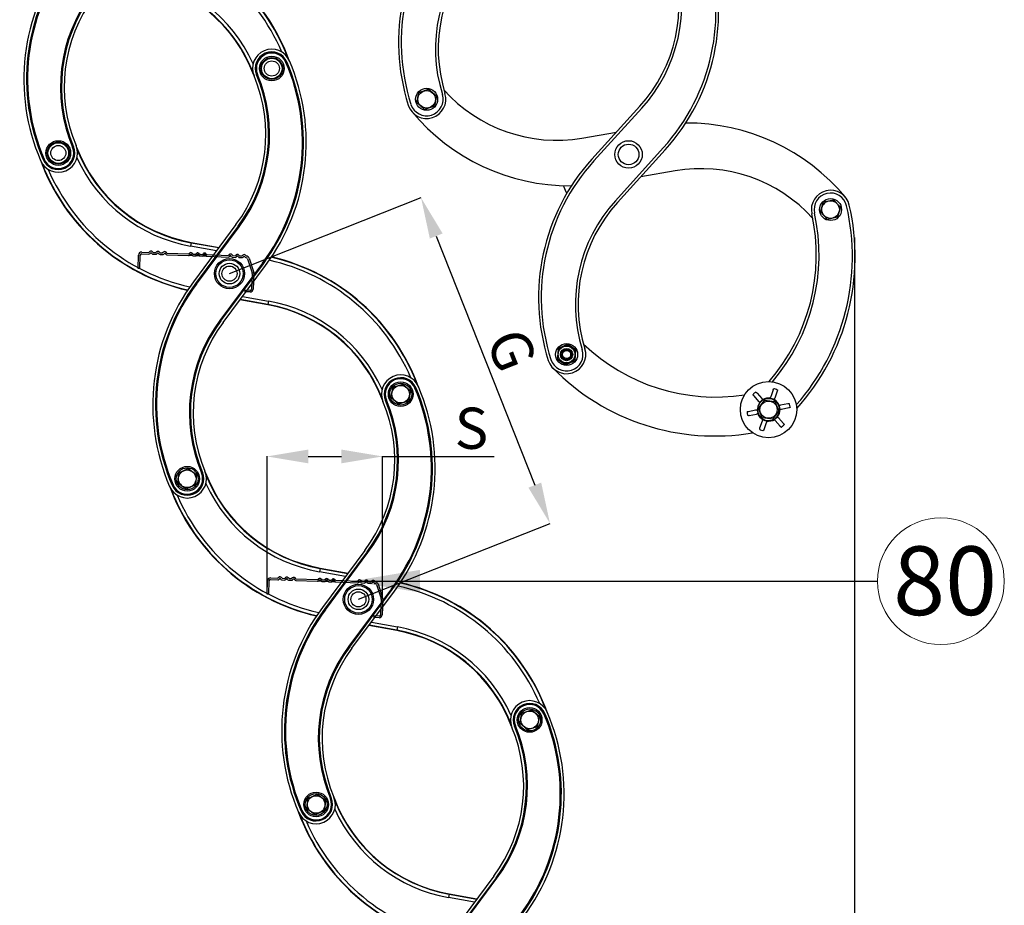
# Model space of a CAD drawing. Units: millimetres. Extents: x -1837 to 3913, y -5869 to -1756.
# Drawn here: x 880 to 1597, y -5071 to -4426 of the extents above; entities that cross this region are included whole.
import ezdxf
from ezdxf.lldxf.tags import DXFTag

# ---------------------------------------------------------------- set-up
doc = ezdxf.new("R2010")
doc.units = ezdxf.units.MM
doc.header["$LTSCALE"] = 10
doc.layers.add('FAKRO LOFT LADDERS', color=7, linetype='Continuous')
doc.layers.add('FAKRO TEXT', color=80, linetype='Continuous', lineweight=9)
doc.styles.get("Standard").update_dxf_attribs({"font": 'verdana.TTF'})
tags = doc.linetypes.add('HIDDEN2', pattern=[4.7625, 3.175, -1.5875]).pattern_tags.tags
tags[6:7] = [DXFTag(74, 4), DXFTag(75, 0), DXFTag(340, '0'), DXFTag(46, 0.0), DXFTag(50, 0.0), DXFTag(44, 0.0), DXFTag(45, 0.0)]
tags[4:5] = [DXFTag(74, 4), DXFTag(75, 0), DXFTag(340, '0'), DXFTag(46, 0.0), DXFTag(50, 0.0), DXFTag(44, 0.0), DXFTag(45, 0.0)]
doc.dimstyles.get("Standard").update_dxf_attribs({"dimtxt": 0.18, "dimasz": 0.18, "dimexe": 0.18, "dimexo": 0.0625, "dimgap": 0.09, "dimtad": 0, "dimtih": 1, "dimtoh": 1, "dimdec": 4, "dimzin": 0, "dimdsep": 46, "dimtxsty": 'Standard', "dimcen": 0.09, "dimadec": 0, "dimazin": 0, "dimtfac": 1, "dimtdec": 4, "dimtofl": 0, "dimtmove": 0, "dimatfit": 3, "dimfxl": 1, "dimtolj": 1, "dimtzin": 0, "dimarcsym": 0})

# ---------------------------------------------------------------- blocks, each defined once
blk = doc.blocks.new('*D9')
at = {"layer": 'Defpoints', "color": 0, "linetype": 'Continuous', "transparency": 16777216}
for p in [(1488.04, -4584.75), (0.67, -5343.06), (0.67, -5434.23)]:
    blk.add_point(p, dxfattribs=at)
at = {"layer": 'FAKRO TEXT', "color": 0, "linetype": 'Continuous', "lineweight": -2, "transparency": 16777216}
for p, q in [((1488.04, -4584.82), (1488.04, -5434.41)), ((0.67, -5343.12), (0.67, -5434.41)), ((1458.04, -5434.23), (30.67, -5434.23))]:
    blk.add_line(p, q, dxfattribs=at)
at = {"layer": 'FAKRO TEXT', "color": 0, "linetype": 'Continuous', "transparency": 16777216}
for points in [[(30.67, -5429.23), (30.67, -5439.23), (0.67, -5434.23)], [(1458.04, -5429.23), (1458.04, -5439.23), (1488.04, -5434.23)]]:
    blk.add_solid(points, dxfattribs=at)
at = {"layer": 'FAKRO TEXT', "linetype": 'Continuous', "lineweight": 20, "transparency": 16777216, "insert": (744.35, -5414.23), "char_height": 30, "attachment_point": 5}
blk.add_mtext('\\A1;R', dxfattribs=at)
blk = doc.blocks.new('*D10')
at = {"layer": 'Defpoints', "color": 0, "linetype": 'Continuous', "transparency": 16777216}
for p in [(0.67, -2601.57), (1367.36, -5221.56), (0.67, -5389.61)]:
    blk.add_point(p, dxfattribs=at)
at = {"layer": 'FAKRO TEXT', "color": 0, "linetype": 'Continuous', "lineweight": -2, "transparency": 16777216}
for p, q in [((0.67, -2601.63), (0.67, -5389.79)), ((1367.36, -5221.62), (1367.36, -5389.79)), ((1337.36, -5389.61), (30.67, -5389.61))]:
    blk.add_line(p, q, dxfattribs=at)
at = {"layer": 'FAKRO TEXT', "color": 0, "linetype": 'Continuous', "transparency": 16777216}
for points in [[(30.67, -5384.61), (30.67, -5394.61), (0.67, -5389.61)], [(1337.36, -5384.61), (1337.36, -5394.61), (1367.36, -5389.61)]]:
    blk.add_solid(points, dxfattribs=at)
at = {"layer": 'FAKRO TEXT', "linetype": 'Continuous', "lineweight": 20, "transparency": 16777216, "insert": (701.39, -5369.07), "char_height": 30, "attachment_point": 5}
blk.add_mtext('\\A1;C', dxfattribs=at)
blk = doc.blocks.new('*D12')
at = {"layer": 'Defpoints', "color": 0, "linetype": 'Continuous', "transparency": 16777216}
for p in [(1144.4, -4744.29), (1060.21, -4844.58), (1144.4, -4847.41)]:
    blk.add_point(p, dxfattribs=at)
at = {"layer": 'FAKRO TEXT', "color": 0, "linetype": 'Continuous', "lineweight": -2, "transparency": 16777216}
for p, q in [((1060.21, -4844.52), (1060.21, -4744.11)), ((1090.21, -4744.29), (1114.4, -4744.29)), ((1144.4, -4847.35), (1144.4, -4744.11)), ((1144.4, -4744.29), (1225.66, -4744.29))]:
    blk.add_line(p, q, dxfattribs=at)
at = {"layer": 'FAKRO TEXT', "color": 0, "linetype": 'Continuous', "transparency": 16777216}
for points in [[(1090.21, -4739.29), (1090.21, -4749.29), (1060.21, -4744.29)], [(1114.4, -4739.29), (1114.4, -4749.29), (1144.4, -4744.29)]]:
    blk.add_solid(points, dxfattribs=at)
at = {"layer": 'FAKRO TEXT', "linetype": 'Continuous', "lineweight": 20, "transparency": 16777216, "insert": (1209.1, -4723.75), "char_height": 30, "attachment_point": 5}
blk.add_mtext('\\A1;S', dxfattribs=at)
blk = doc.blocks.new('A$C440D5DCA')
at = {"color": 7, "linetype": 'Continuous'}
for p, q in [((1102.33, 885.69), (1102.79, 885.89)), ((1103.03, 885.99), (1102.79, 885.89)), ((1080.95, 876.59), (1081.19, 876.69)), ((1081.19, 876.69), (1081.65, 876.89)), ((946.86, 824), (947.32, 824.2)), ((947.56, 824.3), (947.32, 824.2)), ((925.48, 814.9), (925.72, 815)), ((925.72, 815), (926.18, 815.2)), ((1065.94, 767.55), (1034.95, 725.91)), ((1067.54, 766.36), (1036.56, 724.72)), ((1067.75, 766.2), (1036.77, 724.56)), ((1037.17, 724.26), (1068.15, 765.9)), ((1067.54, 766.36), (1067.75, 766.2)), ((1067.75, 766.2), (1068.15, 765.9)), ((1033.3, 754.38), (1032.86, 751.92)), ((1033.34, 754.64), (1033.3, 754.38)), ((1033.3, 754.38), (1053.46, 750.78)), ((1033.34, 754.64), (1053.63, 751.01)), ((1051.79, 748.54), (1032.86, 751.92)), ((1085.25, 739.5), (1054.27, 697.86)), ((1054.67, 697.56), (1085.65, 739.2)), ((1054.88, 697.41), (1085.86, 739.05)), ((1085.25, 739.5), (1085.65, 739.2)), ((1085.86, 739.05), (1085.65, 739.2)), ((1056.48, 696.21), (1087.46, 737.85)), ((1036.56, 724.72), (1036.77, 724.56)), ((1036.77, 724.56), (1037.17, 724.26)), ((1089.08, 709.12), (1068.79, 712.75)), ((1089.12, 709.38), (1068.96, 712.99)), ((1070.63, 715.23), (1089.56, 711.84)), ((1089.56, 711.84), (1089.12, 709.38)), ((1089.08, 709.12), (1089.12, 709.38)), ((1054.27, 697.86), (1054.67, 697.56)), ((1054.88, 697.41), (1054.67, 697.56)), ((1178.8, 641.75), (1180.31, 649.1)), ((1180.31, 649.1), (1187.44, 651.46)), ((1187.44, 651.46), (1193.04, 646.47)), ((1193.04, 646.47), (1191.53, 639.12)), ((1196.24, 648.56), (1196.7, 648.76)), ((1196.94, 648.86), (1196.7, 648.76)), ((1174.86, 639.46), (1175.1, 639.57)), ((1175.1, 639.57), (1175.56, 639.76)), ((1184.4, 636.76), (1178.8, 641.75)), ((1191.53, 639.12), (1184.4, 636.76)), ((1024.27, 586.84), (1031.08, 590)), ((1031.08, 590), (1037.22, 585.68)), ((1023.6, 579.37), (1024.27, 586.84)), ((1037.22, 585.68), (1036.55, 578.2)), ((1040.77, 586.88), (1041.23, 587.07)), ((1041.47, 587.17), (1041.23, 587.07)), ((1019.39, 577.77), (1019.63, 577.88)), ((1019.63, 577.88), (1020.09, 578.07)), ((1029.74, 575.05), (1023.6, 579.37)), ((1036.55, 578.2), (1029.74, 575.05)), ((1159.85, 530.42), (1128.87, 488.78)), ((1161.45, 529.23), (1130.47, 487.59)), ((1161.66, 529.07), (1130.68, 487.43)), ((1131.08, 487.14), (1162.07, 528.77)), ((1161.45, 529.23), (1161.66, 529.07)), ((1161.66, 529.07), (1162.07, 528.77)), ((1127.21, 517.25), (1126.77, 514.79)), ((1127.25, 517.51), (1127.21, 517.25)), ((1127.21, 517.25), (1147.37, 513.65)), ((1127.25, 517.51), (1147.54, 513.89)), ((1145.7, 511.41), (1126.77, 514.79)), ((1179.16, 502.37), (1148.18, 460.73)), ((1148.58, 460.44), (1179.56, 502.07)), ((1179.16, 502.37), (1179.56, 502.07)), ((1179.77, 501.92), (1179.56, 502.07)), ((1148.79, 460.28), (1179.77, 501.92)), ((1150.39, 459.09), (1181.38, 500.72)), ((1130.47, 487.59), (1130.68, 487.43)), ((1130.68, 487.43), (1131.08, 487.14)), ((1182.99, 471.99), (1162.7, 475.62)), ((1183.04, 472.25), (1162.87, 475.86)), ((1164.54, 478.1), (1183.47, 474.71)), ((1183.47, 474.71), (1183.04, 472.25)), ((1182.99, 471.99), (1183.04, 472.25)), ((1148.18, 460.73), (1148.58, 460.44)), ((1148.79, 460.28), (1148.58, 460.44)), ((1272.71, 404.62), (1274.22, 411.97)), ((1274.22, 411.97), (1281.35, 414.34)), ((1281.35, 414.34), (1286.96, 409.35)), ((1286.96, 409.35), (1285.44, 402)), ((1290.15, 411.43), (1290.61, 411.63)), ((1290.85, 411.74), (1290.61, 411.63)), ((1268.77, 402.34), (1269.01, 402.44)), ((1269.01, 402.44), (1269.47, 402.63)), ((1278.32, 399.63), (1272.71, 404.62)), ((1285.44, 402), (1278.32, 399.63)), ((1118.21, 349.76), (1125.04, 352.87)), ((1125.04, 352.87), (1131.15, 348.51)), ((1117.49, 342.28), (1118.21, 349.76)), ((1131.15, 348.51), (1130.43, 341.04)), ((1134.68, 349.75), (1135.14, 349.94)), ((1135.38, 350.04), (1135.14, 349.94)), ((1113.3, 340.65), (1113.54, 340.75)), ((1113.54, 340.75), (1114, 340.95)), ((1123.6, 337.93), (1117.49, 342.28)), ((1130.43, 341.04), (1123.6, 337.93)), ((1253.76, 293.3), (1222.78, 251.66)), ((1255.37, 292.1), (1224.38, 250.46)), ((1255.58, 291.94), (1224.59, 250.31)), ((1225, 250.01), (1255.98, 291.65)), ((1255.37, 292.1), (1255.58, 291.94)), ((1255.58, 291.94), (1255.98, 291.65)), ((1221.12, 280.13), (1220.68, 277.67)), ((1221.17, 280.39), (1221.12, 280.13)), ((1221.12, 280.13), (1241.28, 276.52)), ((1221.17, 280.39), (1241.46, 276.76)), ((1239.61, 274.28), (1220.68, 277.67))]:
    blk.add_line(p, q, dxfattribs=at)
at = {"color": 7, "linetype": 'HIDDEN2'}
for p, q in [((1197.69, 856.34), (1199.13, 863.7)), ((1199.13, 863.7), (1206.23, 866.14)), ((1206.23, 866.14), (1211.89, 861.21)), ((1211.89, 861.21), (1210.45, 853.84)), ((1203.35, 851.41), (1197.69, 856.34)), ((1210.45, 853.84), (1203.35, 851.41)), ((1360.09, 853.68), (1325.21, 815.25)), ((1361.57, 852.34), (1326.69, 813.91)), ((1317.97, 830.57), (1343.01, 834.87)), ((1342.26, 784.94), (1377.14, 823.38)), ((1343.74, 783.6), (1378.63, 822.03)), ((1385.86, 806.71), (1360.82, 802.41)), ((1491.72, 776.85), (1493.94, 784.02)), ((1493.94, 784.02), (1501.26, 785.68)), ((1501.26, 785.68), (1506.36, 780.17)), ((1496.82, 771.34), (1491.72, 776.85)), ((1506.36, 780.17), (1504.14, 773)), ((1504.14, 773), (1496.82, 771.34)), ((997.24, 746.32), (1002.46, 746.12)), ((997.29, 747.52), (1002.5, 747.32)), ((1003.11, 747.88), (1002.5, 747.32)), ((1003.93, 747), (1003.32, 746.44)), ((1004.78, 746.38), (1004.21, 746.99)), ((1005.66, 747.2), (1005.09, 747.81)), ((1005.61, 746), (1007.45, 745.93)), ((1005.66, 747.2), (1007.5, 747.13)), ((1008.11, 747.69), (1007.5, 747.13)), ((1008.93, 746.81), (1008.31, 746.25)), ((1009.78, 746.19), (1009.21, 746.8)), ((1010.66, 747.01), (1010.09, 747.62)), ((1010.66, 747.01), (1012.49, 746.94)), ((1013.11, 747.51), (1012.49, 746.94)), ((1013.92, 746.63), (1013.31, 746.06)), ((1014.77, 746), (1014.21, 746.61)), ((1015.65, 746.82), (1015.09, 747.43)), ((1015.65, 746.82), (1031.48, 746.22)), ((1031.48, 746.22), (1032.09, 746.78)), ((1031.48, 746.22), (1034.64, 746.1)), ((1034.07, 746.71), (1034.64, 746.1)), ((1034.64, 746.1), (1036.48, 746.03)), ((1036.48, 746.03), (1037.09, 746.59)), ((1039.64, 745.91), (1036.48, 746.03)), ((1039.07, 746.52), (1039.64, 745.91)), ((1039.64, 745.91), (1041.47, 745.84)), ((1041.47, 745.84), (1042.09, 746.4)), ((1044.06, 746.33), (1044.63, 745.72)), ((994.63, 735.61), (995.01, 745.4)), ((995.83, 735.56), (996.21, 745.36)), ((1010.61, 745.81), (1012.45, 745.74)), ((1015.61, 745.62), (1031.44, 745.02)), ((1034.59, 744.9), (1031.44, 745.02)), ((1032.3, 745.34), (1032.91, 745.9)), ((1033.19, 745.89), (1033.76, 745.28)), ((1034.59, 744.9), (1036.43, 744.83)), ((1039.59, 744.71), (1036.43, 744.83)), ((1037.29, 745.15), (1037.91, 745.71)), ((1038.19, 745.7), (1038.75, 745.09)), ((1039.59, 744.71), (1041.43, 744.64)), ((1044.59, 744.52), (1041.43, 744.64)), ((1044.63, 745.72), (1041.47, 745.84)), ((1042.29, 744.96), (1042.9, 745.52)), ((1043.18, 745.51), (1043.75, 744.9)), ((1044.59, 744.52), (1060.41, 743.92)), ((1044.63, 745.72), (1060.46, 745.12)), ((1061.07, 745.68), (1060.46, 745.12)), ((1061.89, 744.8), (1061.28, 744.24)), ((1062.74, 744.18), (1062.17, 744.79)), ((1063.62, 745), (1063.05, 745.61)), ((1063.57, 743.8), (1065.41, 743.73)), ((1063.62, 745), (1065.46, 744.93)), ((1066.07, 745.49), (1065.46, 744.93)), ((1066.88, 744.61), (1066.27, 744.05)), ((1067.73, 743.99), (1067.17, 744.6)), ((1068.61, 744.81), (1068.05, 745.42)), ((1068.57, 743.61), (1070.29, 743.54)), ((1068.61, 744.81), (1070.33, 744.74)), ((1070.95, 745.31), (1070.33, 744.74)), ((1071.76, 744.43), (1071.15, 743.86)), ((1072.61, 743.81), (1072.04, 744.42)), ((1073.49, 744.62), (1072.92, 745.23)), ((1073.45, 743.42), (1073.45, 743.42)), ((1073.49, 744.62), (1073.49, 744.62)), ((1074.36, 742.73), (1077.68, 732.41)), ((1075.5, 743.1), (1078.82, 732.77)), ((995.83, 735.56), (994.63, 735.61)), ((1077.73, 732.06), (1077.29, 720.66)), ((1078.93, 732.02), (1078.49, 720.61)), ((1072.46, 719.84), (1072.41, 718.64)), ((1076.21, 718.5), (1072.41, 718.64)), ((1076.26, 719.7), (1072.46, 719.84)), ((1300.6, 677.29), (1300.27, 673.55)), ((1304, 678.87), (1300.6, 677.29)), ((1307.4, 680.46), (1304, 678.87)), ((1310.48, 678.31), (1307.4, 680.46)), ((1313.55, 676.16), (1310.48, 678.31)), ((1313.22, 672.42), (1313.55, 676.16)), ((1300.27, 673.55), (1299.95, 669.81)), ((1299.95, 669.81), (1303.02, 667.66)), ((1303.02, 667.66), (1306.1, 665.51)), ((1306.1, 665.51), (1309.5, 667.09)), ((1309.5, 667.09), (1312.9, 668.68)), ((1312.9, 668.68), (1313.22, 672.42)), ((1457.17, 647.21), (1455.41, 642.12)), ((1460.14, 646.19), (1458.38, 641.09)), ((1443.08, 642.89), (1446.62, 638.82)), ((1445.46, 644.95), (1448.99, 640.88)), ((1446.44, 633.92), (1451.08, 639.82)), ((1451.08, 639.82), (1458.51, 638.75)), ((1458.51, 638.75), (1461.3, 631.78)), ((1439.19, 631.61), (1444.48, 632.63)), ((1449.23, 626.95), (1446.44, 633.92)), ((1461.3, 631.78), (1456.66, 625.88)), ((1467.96, 637.18), (1462.67, 636.15)), ((1468.56, 634.09), (1463.27, 633.07)), ((1439.79, 628.52), (1445.08, 629.55)), ((1447.61, 619.51), (1449.37, 624.61)), ((1456.66, 625.88), (1449.23, 626.95)), ((1462.29, 620.76), (1458.76, 624.83)), ((1464.67, 622.82), (1461.13, 626.89)), ((1450.58, 618.49), (1452.34, 623.58)), ((1091.2, 510.39), (1096.41, 510.19)), ((1097.03, 510.76), (1096.41, 510.19)), ((1097.84, 509.88), (1097.23, 509.31)), ((1098.69, 509.25), (1098.12, 509.87)), ((1099.57, 510.07), (1099, 510.68)), ((1099.57, 510.07), (1101.41, 510)), ((1102.02, 510.57), (1101.41, 510)), ((1102.84, 509.69), (1102.23, 509.12)), ((1103.69, 509.07), (1103.12, 509.68)), ((1104.57, 509.88), (1104, 510.49)), ((1104.57, 509.88), (1106.41, 509.81)), ((1107.02, 510.38), (1106.41, 509.81)), ((1107.83, 509.5), (1107.22, 508.93)), ((1108.68, 508.88), (1108.12, 509.49)), ((1109.56, 509.69), (1109, 510.3)), ((1109.56, 509.69), (1125.39, 509.09)), ((1125.39, 509.09), (1126, 509.66)), ((1127.98, 509.58), (1128.55, 508.97)), ((1130.39, 508.9), (1131, 509.47)), ((1132.98, 509.39), (1133.55, 508.78)), ((1135.39, 508.71), (1136, 509.28)), ((1088.55, 498.48), (1088.92, 508.27)), ((1089.74, 498.44), (1090.12, 508.23)), ((1091.15, 509.19), (1096.37, 508.99)), ((1099.53, 508.87), (1101.36, 508.8)), ((1104.52, 508.68), (1106.36, 508.61)), ((1109.52, 508.49), (1125.35, 507.89)), ((1128.5, 507.77), (1125.35, 507.89)), ((1125.39, 509.09), (1128.55, 508.97)), ((1126.21, 508.21), (1126.82, 508.78)), ((1127.1, 508.77), (1127.67, 508.15)), ((1128.5, 507.77), (1130.34, 507.7)), ((1128.55, 508.97), (1130.39, 508.9)), ((1133.5, 507.58), (1130.34, 507.7)), ((1133.55, 508.78), (1130.39, 508.9)), ((1131.2, 508.02), (1131.82, 508.59)), ((1132.1, 508.58), (1132.67, 507.96)), ((1133.5, 507.58), (1135.34, 507.51)), ((1133.55, 508.78), (1135.39, 508.71)), ((1138.5, 507.39), (1135.34, 507.51)), ((1138.54, 508.59), (1135.39, 508.71)), ((1136.2, 507.83), (1136.81, 508.4)), ((1137.1, 508.39), (1137.66, 507.77)), ((1137.98, 509.2), (1138.54, 508.59)), ((1138.5, 507.39), (1154.33, 506.79)), ((1138.54, 508.59), (1154.37, 507.99)), ((1154.98, 508.56), (1154.37, 507.99)), ((1155.8, 507.68), (1155.19, 507.11)), ((1156.65, 507.05), (1156.08, 507.67)), ((1157.53, 507.87), (1156.96, 508.48)), ((1157.48, 506.67), (1159.32, 506.6)), ((1157.53, 507.87), (1159.37, 507.8)), ((1159.98, 508.37), (1159.37, 507.8)), ((1160.8, 507.49), (1160.18, 506.92)), ((1161.65, 506.86), (1161.08, 507.48)), ((1162.53, 507.68), (1161.96, 508.29)), ((1162.48, 506.48), (1164.2, 506.42)), ((1162.53, 507.68), (1164.24, 507.61)), ((1164.86, 508.18), (1164.24, 507.61)), ((1165.67, 507.3), (1165.06, 506.73)), ((1166.52, 506.68), (1165.95, 507.29)), ((1167.4, 507.49), (1166.84, 508.11)), ((1167.36, 506.3), (1167.36, 506.3)), ((1167.4, 507.49), (1167.4, 507.49)), ((1168.27, 505.6), (1171.59, 495.28)), ((1169.42, 505.97), (1172.73, 495.65)), ((1089.74, 498.44), (1088.55, 498.48)), ((1171.64, 494.94), (1171.21, 483.53)), ((1172.84, 494.89), (1172.4, 483.49)), ((1166.37, 482.72), (1166.33, 481.52)), ((1170.12, 481.37), (1166.33, 481.52)), ((1170.17, 482.57), (1166.37, 482.72))]:
    blk.add_line(p, q, dxfattribs=at)
at = {"color": 7, "linetype": 'Continuous'}
for centre, radius in [((1092.01, 881.24), 9), ((1092.01, 881.24), 8), ((1092.01, 881.24), 7.5), ((1092.01, 881.24), 5.5), ((936.5, 819.65), 9), ((936.5, 819.65), 8), ((936.5, 819.65), 7.5), ((936.5, 819.65), 5.5), ((1061.21, 731.88), 11), ((1061.21, 731.88), 10), ((1061.21, 731.88), 7.5), ((1061.21, 731.88), 5.5), ((1185.92, 644.11), 9), ((1185.92, 644.11), 8), ((1185.92, 644.11), 6.4), ((1030.41, 582.52), 9), ((1030.41, 582.52), 8), ((1030.41, 582.52), 6.4), ((1155.12, 494.75), 11), ((1155.12, 494.75), 10), ((1155.12, 494.75), 7.5), ((1155.12, 494.75), 5.5), ((1279.83, 406.98), 9), ((1279.83, 406.98), 8), ((1279.83, 406.98), 6.4), ((1124.32, 345.4), 9), ((1124.32, 345.4), 8), ((1124.32, 345.4), 6.4)]:
    blk.add_circle(centre, radius, dxfattribs=at)
at = {"color": 7, "linetype": 'HIDDEN2'}
for centre, radius in [((1204.79, 858.77), 8), ((1204.79, 858.77), 6.4), ((1351.92, 818.64), 10), ((1351.92, 818.64), 7.5), ((1499.04, 778.51), 8), ((1499.04, 778.51), 6.4), ((1306.75, 672.98), 8), ((1306.75, 672.98), 6.1), ((1306.75, 672.98), 4.5), ((1306.75, 672.98), 4), ((1306.75, 672.98), 3), ((1453.87, 632.85), 20.5), ((1453.87, 632.85), 6.25)]:
    blk.add_circle(centre, radius, dxfattribs=at)
for centre, radius, start, end in [((1334.32, 900.23), 150, 137.7721, 197.74742), ((1334.32, 900.23), 148, 137.7721, 197.74742), ((1323.24, 895.46), 112, 137.7721, 197.20989), ((1323.24, 895.46), 110, 137.7721, 197.20989), ((1267.55, 922.84), 150, 317.7721, 17.74742), ((1267.55, 922.84), 148, 317.7721, 17.74742), ((1278.63, 927.61), 110, 317.7721, 17.20989), ((1278.63, 927.61), 112, 317.7721, 17.20989), ((1204.79, 858.77), 14, 197.74742, 17.20989), ((1204.79, 858.77), 12, 197.74742, 17.20989), ((1299.35, 938.98), 110, 221.79875, 279.7425), ((1309.33, 945.77), 150, 219.76717, 270.15149), ((1394.5, 691.51), 150, 39.76717, 90.34885), ((1436.28, 714.44), 150, 137.7721, 197.74742), ((1436.28, 714.44), 148, 137.7721, 197.74742), ((1404.48, 698.3), 110, 42.10851, 99.7425), ((1323.73, 801.15), 20, 195.37389, 197.70466), ((1323.73, 801.15), 20, 197.70466, 212.7147), ((1323.73, 801.15), 15, 201.02413, 203.05142), ((1499.04, 778.51), 14, 13.10125, 192.45041), ((1499.04, 778.51), 12, 13.10125, 192.45041), ((1425.2, 709.67), 112, 137.7721, 197.20989), ((1425.2, 709.67), 110, 137.7721, 197.20989), ((1348.66, 745.31), 140, 318.9397, 12.45041), ((1348.66, 745.31), 142, 319.53724, 12.45041), ((1351.97, 744.28), 163, 318.51617, 13.10125), ((1351.97, 744.28), 165, 317.88072, 13.10125), ((997.2, 745.32), 2.2, 87.82484, 177.82484), ((997.2, 745.32), 1, 87.82484, 177.82484), ((1002.5, 747.32), 1.2, 267.82484, 312.82484), ((1004.07, 746.86), 1.4, 42.82484, 132.82484), ((1004.07, 746.86), 0.2, 42.82484, 132.82484), ((1005.66, 747.2), 1.2, 222.82484, 267.82484), ((1007.5, 747.13), 1.2, 267.82484, 312.82484), ((1009.06, 746.67), 1.4, 42.82484, 132.82484), ((1009.06, 746.67), 0.2, 42.82484, 132.82484), ((1010.66, 747.01), 1.2, 222.82484, 267.82484), ((1012.49, 746.94), 1.2, 267.82484, 312.82484), ((1014.06, 746.48), 1.4, 42.82484, 132.82484), ((1014.06, 746.48), 0.2, 42.82484, 132.82484), ((1015.65, 746.82), 1.2, 222.82484, 267.82484), ((1033.04, 745.76), 1.4, 42.82484, 132.82484), ((1033.04, 745.76), 0.2, 42.82484, 132.82484), ((1038.04, 745.57), 1.4, 42.82484, 132.82484), ((1043.04, 745.38), 1.4, 42.82484, 132.82484), ((1062.02, 744.66), 1.4, 42.82484, 132.82484), ((1031.48, 746.22), 1.2, 267.82484, 312.82484), ((1034.64, 746.1), 1.2, 222.82484, 267.82484), ((1036.48, 746.03), 1.2, 267.82484, 312.82484), ((1038.04, 745.57), 0.2, 42.82484, 132.82484), ((1039.64, 745.91), 1.2, 222.82484, 267.82484), ((1041.47, 745.84), 1.2, 267.82484, 312.82484), ((1043.04, 745.38), 0.2, 42.82484, 132.82484), ((1044.63, 745.72), 1.2, 222.82484, 267.82484), ((1060.46, 745.12), 1.2, 267.82484, 312.82484), ((1062.02, 744.66), 0.2, 42.82484, 132.82484), ((1063.62, 745), 1.2, 222.82484, 267.82484), ((1065.46, 744.93), 1.2, 267.82484, 312.82484), ((1067.02, 744.47), 1.4, 42.82484, 132.82484), ((1067.02, 744.47), 0.2, 42.82484, 132.82484), ((1068.61, 744.81), 1.2, 222.82484, 267.82484), ((1070.33, 744.74), 1.2, 267.82484, 312.82484), ((1071.9, 744.28), 1.4, 42.82484, 132.82484), ((1071.9, 744.28), 0.2, 42.82484, 132.82484), ((1073.49, 744.62), 1.2, 222.82484, 267.82484), ((1073.41, 742.42), 1, 17.82484, 87.82484), ((1073.41, 742.42), 2.2, 17.82484, 87.82484), ((1076.73, 732.1), 1, 357.82484, 17.82484), ((1076.73, 732.1), 2.2, 357.82484, 17.82484), ((1076.29, 720.7), 2.2, 267.82484, 357.82484), ((1076.29, 720.7), 1, 267.82484, 357.82484), ((1306.75, 672.98), 14, 197.74742, 17.20989), ((1306.75, 672.98), 12, 197.74742, 17.20989), ((1306.75, 672.98), 6.5, 115.01442, 175.01442), ((1306.75, 672.98), 6.5, 55.01442, 115.01442), ((1306.75, 672.98), 6.5, 355.01442, 55.01442), ((1415.52, 782), 140, 226.4989, 278.57489), ((1306.75, 672.98), 6.5, 175.01442, 235.01442), ((1306.75, 672.98), 6.5, 235.01442, 295.01442), ((1306.75, 672.98), 6.5, 295.01442, 355.01442), ((1414.61, 778.66), 165, 224.41334, 279.63388), ((1456.88, 641.56), 6.63, 62.57932, 79.3358), ((1447.83, 639.81), 6.63, 122.57932, 139.3358), ((1453.87, 632.85), 8, 0, 231.36438), ((1466.08, 618.79), 26.91, 128.9007, 133.01442), ((1453.87, 632.85), 8.4, 79.98421, 121.93092), ((1447.8, 615.25), 26.91, 68.9007, 73.01442), ((1453.87, 632.85), 8.4, 19.98421, 61.93092), ((1472.16, 636.39), 26.91, 188.9007, 193.01442), ((1453.87, 632.85), 8, 233.25568, 0), ((1453.87, 632.85), 8.4, 319.98421, 1.93092), ((1435.59, 629.31), 26.91, 8.9007, 13.01442), ((1462.92, 634.6), 6.63, 2.57932, 19.3358), ((1444.83, 631.1), 6.63, 182.57932, 199.3358), ((1453.87, 632.85), 8.4, 199.98421, 241.93092), ((1459.95, 650.46), 26.91, 248.9007, 253.01442), ((1453.87, 632.85), 8.4, 259.98421, 301.93092), ((1441.67, 646.92), 26.91, 308.9007, 313.01442), ((1450.87, 624.14), 6.63, 242.57932, 259.3358), ((1459.91, 625.89), 6.63, 302.57932, 319.3358), ((1091.12, 508.19), 2.2, 87.82484, 177.82484), ((1096.41, 510.19), 1.2, 267.82484, 312.82484), ((1097.98, 509.73), 1.4, 42.82484, 132.82484), ((1097.98, 509.73), 0.2, 42.82484, 132.82484), ((1099.57, 510.07), 1.2, 222.82484, 267.82484), ((1102.97, 509.54), 1.4, 42.82484, 132.82484), ((1102.97, 509.54), 0.2, 42.82484, 132.82484), ((1107.97, 509.35), 1.4, 42.82484, 132.82484), ((1107.97, 509.35), 0.2, 42.82484, 132.82484), ((1126.96, 508.63), 1.4, 42.82484, 132.82484), ((1131.95, 508.44), 1.4, 42.82484, 132.82484), ((1136.95, 508.25), 1.4, 42.82484, 132.82484), ((1091.12, 508.19), 1, 87.82484, 177.82484), ((1101.41, 510), 1.2, 267.82484, 312.82484), ((1104.57, 509.88), 1.2, 222.82484, 267.82484), ((1106.41, 509.81), 1.2, 267.82484, 312.82484), ((1109.56, 509.69), 1.2, 222.82484, 267.82484), ((1125.39, 509.09), 1.2, 267.82484, 312.82484), ((1126.96, 508.63), 0.2, 42.82484, 132.82484), ((1128.55, 508.97), 1.2, 222.82484, 267.82484), ((1130.39, 508.9), 1.2, 267.82484, 312.82484), ((1131.95, 508.44), 0.2, 42.82484, 132.82484), ((1133.55, 508.78), 1.2, 222.82484, 267.82484), ((1135.39, 508.71), 1.2, 267.82484, 312.82484), ((1136.95, 508.25), 0.2, 42.82484, 132.82484), ((1138.54, 508.59), 1.2, 222.82484, 267.82484), ((1154.37, 507.99), 1.2, 267.82484, 312.82484), ((1155.94, 507.53), 1.4, 42.82484, 132.82484), ((1155.94, 507.53), 0.2, 42.82484, 132.82484), ((1157.53, 507.87), 1.2, 222.82484, 267.82484), ((1159.37, 507.8), 1.2, 267.82484, 312.82484), ((1160.93, 507.34), 1.4, 42.82484, 132.82484), ((1160.93, 507.34), 0.2, 42.82484, 132.82484), ((1162.53, 507.68), 1.2, 222.82484, 267.82484), ((1164.24, 507.61), 1.2, 267.82484, 312.82484), ((1165.81, 507.15), 1.4, 42.82484, 132.82484), ((1165.81, 507.15), 0.2, 42.82484, 132.82484), ((1167.4, 507.49), 1.2, 222.82484, 267.82484), ((1167.32, 505.3), 1, 17.82484, 87.82484), ((1167.32, 505.3), 2.2, 17.82484, 87.82484), ((1170.64, 494.97), 1, 357.82484, 17.82484), ((1170.64, 494.97), 2.2, 357.82484, 17.82484), ((1170.21, 483.57), 2.2, 267.82484, 357.82484), ((1170.21, 483.57), 1, 267.82484, 357.82484)]:
    blk.add_arc(centre, radius, start, end, dxfattribs=at)
at = {"color": 7, "linetype": 'Continuous'}
for centre, radius, start, end in [((964.12, 834.98), 147.24, 23.26915, 77.40932), ((964.12, 834.98), 149.74, 20.97577, 77.02727), ((964.12, 834.98), 150, 20.04775, 76.98871), ((1061.39, 873.5), 150, 143.3483, 203.32363), ((1061.39, 873.5), 148, 143.3483, 203.32363), ((1061.39, 873.5), 147.74, 143.3483, 203.32363), ((1061.39, 873.5), 147.24, 143.3483, 203.32363), ((975.8, 837.97), 112.76, 24.47211, 79.86268), ((975.8, 837.97), 110, 20.42488, 79.86268), ((975.8, 837.97), 110.26, 21.7532, 79.86268), ((1050.82, 867.67), 112.76, 143.3483, 202.7861), ((1050.82, 867.67), 112.26, 143.3483, 202.7861), ((1050.82, 867.67), 112, 143.3483, 202.7861), ((1050.82, 867.67), 110, 143.3483, 202.7861), ((1092.01, 881.24), 14, 23.32363, 202.7861), ((1092.01, 881.24), 12, 23.32363, 202.7861), ((1092.01, 881.24), 11.74, 23.32363, 202.7861), ((1092.01, 881.24), 11.24, 23.32363, 202.7861), ((967.12, 827.39), 147.24, 323.3483, 23.32363), ((967.12, 827.39), 147.74, 323.3483, 23.32363), ((967.12, 827.39), 148, 323.3483, 23.32363), ((967.12, 827.39), 150, 323.3483, 23.32363), ((977.69, 833.21), 110, 323.3483, 22.7861), ((977.69, 833.21), 112, 323.3483, 22.7861), ((977.69, 833.21), 112.26, 323.3483, 22.7861), ((977.69, 833.21), 112.76, 323.3483, 22.7861), ((936.5, 819.65), 14, 203.32363, 22.7861), ((936.5, 819.65), 12, 203.32363, 22.7861), ((936.5, 819.65), 11.74, 203.32363, 22.7861), ((936.5, 819.65), 11.24, 203.32363, 22.7861), ((1052.7, 862.92), 110, 200.42488, 259.86268), ((1052.7, 862.92), 110.26, 201.7532, 259.86268), ((1064.39, 865.91), 150, 200.04775, 256.98871), ((1064.39, 865.91), 149.74, 200.97577, 257.02727), ((1052.7, 862.92), 112.76, 204.47211, 259.86268), ((1064.39, 865.91), 147.24, 203.26915, 257.40932), ((1058.03, 597.85), 147.24, 23.26915, 77.40932), ((1058.03, 597.85), 149.74, 20.97577, 77.02727), ((1058.03, 597.85), 150, 20.04775, 76.98871), ((1155.3, 636.37), 150, 143.3483, 203.32363), ((1155.3, 636.37), 148, 143.3483, 203.32363), ((1155.3, 636.37), 147.74, 143.3483, 203.32363), ((1155.3, 636.37), 147.24, 143.3483, 203.32363), ((1069.72, 600.84), 112.76, 24.47211, 79.86268), ((1069.72, 600.84), 110, 20.42488, 79.86268), ((1069.72, 600.84), 110.26, 21.7532, 79.86268), ((1144.73, 630.55), 112.76, 143.3483, 202.7861), ((1144.73, 630.55), 112.26, 143.3483, 202.7861), ((1144.73, 630.55), 112, 143.3483, 202.7861), ((1144.73, 630.55), 110, 143.3483, 202.7861), ((1306.75, 672.98), 3.24, 255, 195), ((1185.92, 644.11), 14, 23.32363, 202.7861), ((1185.92, 644.11), 12, 23.32363, 202.7861), ((1185.92, 644.11), 11.74, 23.32363, 202.7861), ((1185.92, 644.11), 11.24, 23.32363, 202.7861), ((1061.03, 590.27), 147.24, 323.3483, 23.32363), ((1061.03, 590.27), 147.74, 323.3483, 23.32363), ((1061.03, 590.27), 148, 323.3483, 23.32363), ((1061.03, 590.27), 150, 323.3483, 23.32363), ((1071.6, 596.09), 110, 323.3483, 22.7861), ((1071.6, 596.09), 112, 323.3483, 22.7861), ((1071.6, 596.09), 112.26, 323.3483, 22.7861), ((1071.6, 596.09), 112.76, 323.3483, 22.7861), ((1030.41, 582.52), 14, 203.32363, 22.7861), ((1030.41, 582.52), 12, 203.32363, 22.7861), ((1030.41, 582.52), 11.74, 203.32363, 22.7861), ((1030.41, 582.52), 11.24, 203.32363, 22.7861), ((1146.61, 625.8), 110, 200.42488, 259.86268), ((1146.61, 625.8), 110.26, 201.7532, 259.86268), ((1158.3, 628.79), 150, 200.04775, 256.98871), ((1158.3, 628.79), 149.74, 200.97577, 257.02727), ((1146.61, 625.8), 112.76, 204.47211, 259.86268), ((1158.3, 628.79), 147.24, 203.26915, 257.40932), ((1151.94, 360.72), 147.24, 23.26915, 77.40932), ((1151.94, 360.72), 149.74, 20.97577, 77.02727), ((1151.94, 360.72), 150, 20.04775, 76.98871), ((1249.21, 399.24), 150, 143.3483, 203.32363), ((1249.21, 399.24), 148, 143.3483, 203.32363), ((1249.21, 399.24), 147.74, 143.3483, 203.32363), ((1249.21, 399.24), 147.24, 143.3483, 203.32363), ((1163.63, 363.71), 112.76, 24.47211, 79.86268), ((1163.63, 363.71), 110, 20.42488, 79.86268), ((1163.63, 363.71), 110.26, 21.7532, 79.86268), ((1238.64, 393.42), 112.76, 143.3483, 202.7861), ((1238.64, 393.42), 112.26, 143.3483, 202.7861), ((1238.64, 393.42), 112, 143.3483, 202.7861), ((1238.64, 393.42), 110, 143.3483, 202.7861), ((1279.83, 406.98), 14, 23.32363, 202.7861), ((1279.83, 406.98), 12, 23.32363, 202.7861), ((1279.83, 406.98), 11.74, 23.32363, 202.7861), ((1279.83, 406.98), 11.24, 23.32363, 202.7861), ((1154.95, 353.14), 147.24, 323.3483, 23.32363), ((1154.95, 353.14), 147.74, 323.3483, 23.32363), ((1154.95, 353.14), 148, 323.3483, 23.32363), ((1154.95, 353.14), 150, 323.3483, 23.32363), ((1165.51, 358.96), 112, 323.3483, 22.7861), ((1165.51, 358.96), 112.26, 323.3483, 22.7861), ((1165.51, 358.96), 112.76, 323.3483, 22.7861), ((1165.51, 358.96), 110, 323.3483, 22.7861), ((1124.32, 345.4), 14, 203.32363, 22.7861), ((1124.32, 345.4), 12, 203.32363, 22.7861), ((1124.32, 345.4), 11.74, 203.32363, 22.7861), ((1124.32, 345.4), 11.24, 203.32363, 22.7861), ((1240.53, 388.67), 110, 200.42488, 259.86268), ((1240.53, 388.67), 110.26, 201.7532, 259.86268), ((1252.21, 391.66), 150, 200.04775, 256.98871), ((1252.21, 391.66), 149.74, 200.97577, 257.02727), ((1240.53, 388.67), 112.76, 204.47211, 259.86268), ((1252.21, 391.66), 147.24, 203.26915, 257.40932)]:
    blk.add_arc(centre, radius, start, end, dxfattribs=at)
at = {"color": 7, "linetype": 'HIDDEN2'}
for points, weights in [([(1444.59, 645.56), (1444.43, 645.48), (1444.26, 645.4)], [1, 0.999940014985, 1]), ([(1458.11, 648.08), (1457.93, 648.09), (1457.74, 648.1)], [1, 0.999940015232, 1]), ([(1460.23, 647.24), (1460.09, 647.35), (1459.93, 647.45)], [1, 0.999940015125, 1]), ([(1442.8, 644.13), (1442.7, 643.98), (1442.6, 643.83)], [1, 0.999940016298, 1]), ([(1447.72, 638.46), (1447.58, 638.36), (1447.44, 638.25)], [1, 0.999783708179, 1]), ([(1449.43, 639.98), (1449.3, 639.86), (1449.18, 639.73)], [1, 0.999783707949, 1]), ([(1455.66, 640.98), (1455.5, 641.06), (1455.33, 641.12)], [1, 0.99978370833, 1]), ([(1457.82, 640.26), (1457.66, 640.31), (1457.49, 640.35)], [1, 0.999783708322, 1]), ([(1438.23, 631.16), (1438.21, 630.98), (1438.2, 630.8)], [1, 0.999940015655, 1]), ([(1445.48, 632.57), (1445.52, 632.4), (1445.57, 632.23)], [1, 0.999783708611, 1]), ([(1461.81, 635.37), (1461.79, 635.55), (1461.76, 635.72)], [1, 0.999783708446, 1]), ([(1462.26, 633.13), (1462.22, 633.31), (1462.18, 633.48)], [1, 0.999783708274, 1]), ([(1469.18, 636.8), (1469.1, 636.96), (1469.02, 637.12)], [1, 0.999940014683, 1]), ([(1469.52, 634.54), (1469.53, 634.72), (1469.54, 634.9)], [1, 0.99994001506, 1]), ([(1438.57, 628.9), (1438.65, 628.74), (1438.73, 628.58)], [1, 0.999940014499, 1]), ([(1445.94, 630.33), (1445.96, 630.16), (1445.98, 629.98)], [1, 0.999783708052, 1]), ([(1449.92, 625.44), (1450.09, 625.39), (1450.26, 625.35)], [1, 0.999783708293, 1]), ([(1452.09, 624.72), (1452.25, 624.65), (1452.41, 624.58)], [1, 0.999783708081, 1]), ([(1458.31, 625.73), (1458.44, 625.85), (1458.57, 625.97)], [1, 0.999783708412, 1]), ([(1460.02, 627.24), (1460.17, 627.34), (1460.3, 627.45)], [1, 0.999783708289, 1]), ([(1447.51, 618.46), (1447.66, 618.36), (1447.81, 618.26)], [1, 0.999940014646, 1]), ([(1449.64, 617.62), (1449.82, 617.61), (1450, 617.6)], [1, 0.999940014893, 1]), ([(1463.16, 620.15), (1463.32, 620.22), (1463.48, 620.31)], [1, 0.99994001483, 1]), ([(1464.94, 621.57), (1465.05, 621.72), (1465.15, 621.87)], [1, 0.999940015916, 1])]:
    blk.add_rational_spline(points, weights, degree=2, dxfattribs=at)
for points in [[(1444.59, 645.56), (1444.62, 645.57), (1444.67, 645.57), (1444.79, 645.52), (1444.86, 645.49), (1445.02, 645.37), (1445.1, 645.3), (1445.28, 645.14), (1445.37, 645.04), (1445.46, 644.95)], [(1457.17, 647.21), (1457.21, 647.34), (1457.26, 647.46), (1457.36, 647.68), (1457.42, 647.78), (1457.52, 647.94), (1457.57, 648), (1457.67, 648.08), (1457.71, 648.11), (1457.74, 648.1)], [(1460.23, 647.24), (1460.26, 647.22), (1460.28, 647.18), (1460.31, 647.06), (1460.31, 646.98), (1460.29, 646.78), (1460.27, 646.67), (1460.22, 646.44), (1460.18, 646.31), (1460.14, 646.19)], [(1443.08, 642.89), (1443, 642.98), (1442.92, 643.09), (1442.78, 643.29), (1442.72, 643.38), (1442.63, 643.55), (1442.6, 643.63), (1442.58, 643.75), (1442.58, 643.8), (1442.6, 643.83)], [(1447.44, 638.25), (1447.42, 638.23), (1447.38, 638.23), (1447.27, 638.26), (1447.2, 638.29), (1447.05, 638.4), (1446.96, 638.47), (1446.79, 638.63), (1446.7, 638.72), (1446.62, 638.82)], [(1448.99, 640.88), (1449.07, 640.78), (1449.15, 640.68), (1449.29, 640.48), (1449.34, 640.39), (1449.43, 640.22), (1449.45, 640.15), (1449.47, 640.04), (1449.46, 640), (1449.43, 639.98)], [(1455.33, 641.12), (1455.3, 641.13), (1455.28, 641.17), (1455.25, 641.28), (1455.25, 641.35), (1455.26, 641.54), (1455.28, 641.64), (1455.33, 641.87), (1455.37, 642), (1455.41, 642.12)], [(1458.38, 641.09), (1458.34, 640.97), (1458.29, 640.85), (1458.19, 640.64), (1458.14, 640.54), (1458.03, 640.39), (1457.98, 640.33), (1457.89, 640.26), (1457.86, 640.25), (1457.82, 640.26)], [(1438.23, 631.16), (1438.23, 631.2), (1438.26, 631.24), (1438.36, 631.32), (1438.42, 631.36), (1438.6, 631.44), (1438.7, 631.48), (1438.94, 631.55), (1439.06, 631.58), (1439.19, 631.61)], [(1444.48, 632.63), (1444.61, 632.66), (1444.73, 632.68), (1444.97, 632.7), (1445.08, 632.7), (1445.26, 632.68), (1445.34, 632.67), (1445.45, 632.63), (1445.48, 632.6), (1445.48, 632.57)], [(1461.76, 635.72), (1461.76, 635.75), (1461.78, 635.79), (1461.86, 635.87), (1461.92, 635.91), (1462.09, 635.99), (1462.19, 636.03), (1462.42, 636.1), (1462.54, 636.13), (1462.67, 636.15)], [(1463.27, 633.07), (1463.14, 633.05), (1463.01, 633.03), (1462.78, 633.01), (1462.67, 633.01), (1462.48, 633.02), (1462.41, 633.03), (1462.3, 633.07), (1462.27, 633.1), (1462.26, 633.13)], [(1467.96, 637.18), (1468.09, 637.2), (1468.22, 637.22), (1468.46, 637.24), (1468.57, 637.24), (1468.76, 637.23), (1468.84, 637.22), (1468.96, 637.18), (1469, 637.16), (1469.02, 637.12)], [(1469.52, 634.54), (1469.52, 634.5), (1469.49, 634.47), (1469.39, 634.38), (1469.32, 634.34), (1469.15, 634.26), (1469.04, 634.22), (1468.81, 634.15), (1468.69, 634.12), (1468.56, 634.09)], [(1439.79, 628.52), (1439.66, 628.5), (1439.53, 628.48), (1439.29, 628.46), (1439.18, 628.46), (1438.98, 628.47), (1438.9, 628.48), (1438.78, 628.52), (1438.75, 628.55), (1438.73, 628.58)], [(1445.98, 629.98), (1445.99, 629.95), (1445.97, 629.91), (1445.89, 629.83), (1445.82, 629.79), (1445.66, 629.71), (1445.56, 629.67), (1445.33, 629.6), (1445.2, 629.57), (1445.08, 629.55)], [(1449.37, 624.61), (1449.41, 624.73), (1449.46, 624.85), (1449.56, 625.06), (1449.61, 625.16), (1449.71, 625.31), (1449.76, 625.37), (1449.85, 625.44), (1449.89, 625.45), (1449.92, 625.44)], [(1452.41, 624.58), (1452.44, 624.57), (1452.47, 624.54), (1452.49, 624.43), (1452.5, 624.35), (1452.48, 624.17), (1452.47, 624.06), (1452.41, 623.83), (1452.38, 623.7), (1452.34, 623.58)], [(1458.76, 624.83), (1458.68, 624.92), (1458.6, 625.02), (1458.46, 625.22), (1458.4, 625.31), (1458.32, 625.48), (1458.3, 625.55), (1458.28, 625.66), (1458.29, 625.7), (1458.31, 625.73)], [(1460.3, 627.45), (1460.33, 627.47), (1460.37, 627.48), (1460.48, 627.44), (1460.55, 627.41), (1460.7, 627.31), (1460.79, 627.24), (1460.96, 627.08), (1461.05, 626.98), (1461.13, 626.89)], [(1447.51, 618.46), (1447.48, 618.48), (1447.46, 618.52), (1447.44, 618.65), (1447.44, 618.73), (1447.46, 618.92), (1447.48, 619.03), (1447.53, 619.27), (1447.57, 619.39), (1447.61, 619.51)], [(1450.58, 618.49), (1450.54, 618.37), (1450.49, 618.24), (1450.38, 618.03), (1450.33, 617.93), (1450.22, 617.77), (1450.17, 617.7), (1450.08, 617.62), (1450.04, 617.6), (1450, 617.6)], [(1463.16, 620.15), (1463.13, 620.13), (1463.08, 620.13), (1462.96, 620.18), (1462.89, 620.22), (1462.73, 620.33), (1462.64, 620.4), (1462.47, 620.56), (1462.38, 620.66), (1462.29, 620.76)], [(1464.67, 622.82), (1464.75, 622.72), (1464.83, 622.61), (1464.97, 622.42), (1465.03, 622.32), (1465.11, 622.15), (1465.14, 622.07), (1465.17, 621.95), (1465.17, 621.9), (1465.15, 621.87)]]:
    blk.add_open_spline(points, degree=3, knots=[0, 0, 0, 0, 0.25, 0.25, 0.5, 0.5, 0.75, 0.75, 1, 1, 1, 1], dxfattribs=at)
blk = doc.blocks.new('*D26')
at = {"layer": 'Defpoints', "color": 0, "linetype": 'Continuous', "transparency": 16777216}
for p in [(1032.87, -4611.18), (1266.32, -4793.05), (1126.79, -4848.31)]:
    blk.add_point(p, dxfattribs=at)
at = {"layer": 'FAKRO TEXT', "color": 0, "linetype": 'Continuous', "lineweight": -2, "transparency": 16777216}
for p, q in [((1032.93, -4611.16), (1172.57, -4555.86)), ((1183.45, -4583.81), (1255.27, -4765.16)), ((1126.84, -4848.28), (1266.48, -4792.98))]:
    blk.add_line(p, q, dxfattribs=at)
at = {"layer": 'FAKRO TEXT', "color": 0, "linetype": 'Continuous', "transparency": 16777216}
for points in [[(1188.1, -4581.97), (1178.8, -4585.65), (1172.4, -4555.92)], [(1259.92, -4763.32), (1250.62, -4767), (1266.32, -4793.05)]]:
    blk.add_solid(points, dxfattribs=at)
at = {"layer": 'FAKRO TEXT', "linetype": 'Continuous', "lineweight": 20, "transparency": 16777216, "insert": (1238.48, -4666.91), "char_height": 30, "attachment_point": 5, "rotation": 291.60549}
blk.add_mtext('\\A1;G', dxfattribs=at)

msp = doc.modelspace()

# ---------------------------------------------------------------- linework, layer by layer
at = {"layer": 'FAKRO TEXT'}
msp.add_circle((1551.0588, -4835.09295), 46.20427, dxfattribs=at)

# ---------------------------------------------------------------- block references
at = {"layer": 'FAKRO LOFT LADDERS'}
msp.add_blockref('A$C440D5DCA', (-28.33474, -5343.06174), dxfattribs=at)

# ---------------------------------------------------------------- texts
at = {"layer": 'FAKRO TEXT', "insert": (1516.28174, -4809.74981), "char_height": 50, "width": 1595.6399557, "attachment_point": 1}
msp.add_mtext('{\\fArial|b0|i0|c238|p34;80}', dxfattribs=at)

# ---------------------------------------------------------------- dimensions: what is measured, and where the dimension line sits
at = {"layer": 'FAKRO TEXT', "color": 6, "linetype": 'Continuous', "lineweight": 20}
for base, p1, p2, text, picture, middle in [((0.66527, -5389.61209), (1367.36068, -5221.56052), (0.66527, -2601.56626), 'C', '*D10', (701.38716, -5389.61209)), ((1144.39913, -4744.29275), (1060.21102, -4844.58104), (1144.39913, -4847.41389), 'S', '*D12', (1209.09916, -4744.29275))]:
    dim = msp.add_linear_dim(base=base, p1=p1, p2=p2, text=text, dimstyle='Standard', override={"dimtxt": 30, "dimasz": 30, "dimgap": 5, "dimtad": 1, "dimtih": 0, "dimtoh": 0, "dimclrt": 256}, dxfattribs=at)
    dim.commit()
    dim.dimension.update_dxf_attribs({"geometry": picture, "text_midpoint": middle, "dimtype": 160})
dim = msp.add_linear_dim(base=(1266.31553, -4793.04861), p1=(1032.87473, -4611.18056), p2=(1126.78626, -4848.30762), angle=291.60548978, text='G', dimstyle='Standard', override={"dimtxt": 30, "dimasz": 30, "dimgap": 5, "dimtad": 1, "dimtih": 0, "dimtoh": 0, "dimclrt": 256}, dxfattribs=at)
dim.commit()
dim.dimension.update_dxf_attribs({"geometry": '*D26', "text_midpoint": (1238.47909, -4666.91308)})
dim = msp.add_linear_dim(base=(0.66527, -5434.22519), p1=(1488.03864, -4584.75494), p2=(0.66527, -5343.06173), text='R', dimstyle='Standard', override={"dimtxt": 30, "dimasz": 30, "dimgap": 5, "dimtad": 1, "dimtih": 0, "dimtoh": 0, "dimclrt": 256}, dxfattribs=at)
dim.commit()
dim.dimension.update_dxf_attribs({"geometry": '*D9', "text_midpoint": (744.35195, -5414.22519)})

# ---------------------------------------------------------------- leaders
at = {"layer": 'FAKRO TEXT', "ltscale": 25.4}
msp.add_leader([(1121.69396, -4835.09295), (1504.85453, -4835.09295)], dimstyle='Standard', override={"dimscale": 100, "dimasz": 0.5}, dxfattribs=at)

doc.saveas('drawing.dxf')
